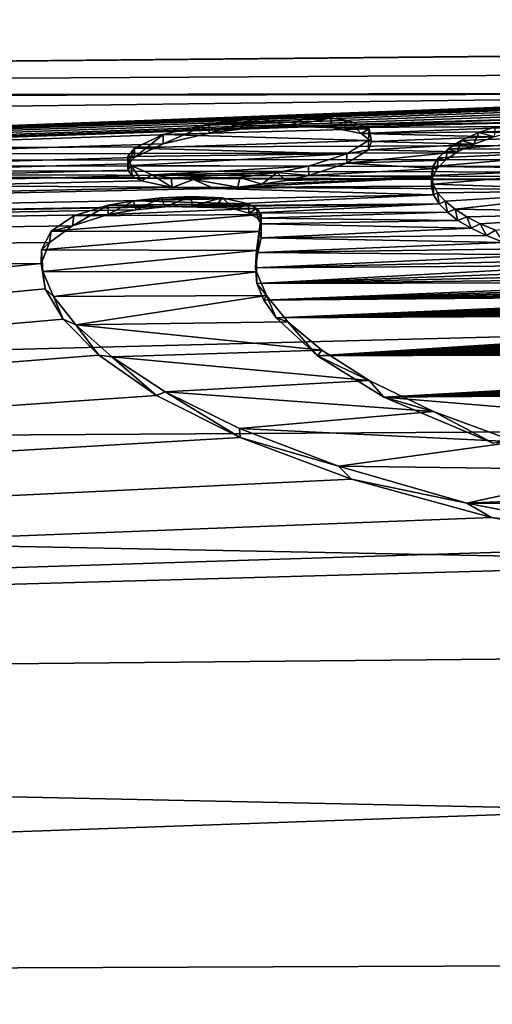
# Model space of a CAD drawing. Units: millimetres. Extents: x -148 to 148, y -35 to 35.
# Drawn here: x -123 to -121, y 19 to 24 of the extents above; entities that cross this region are included whole.
import ezdxf

# ---------------------------------------------------------------- set-up
doc = ezdxf.new("R2010")
doc.units = ezdxf.units.MM
doc.header["$LTSCALE"] = 65.185185
for name, color, linetype in [('103', 7, 'CONTINUOUS'), ('204', 7, 'CONTINUOUS'), ('205', 7, 'CONTINUOUS'), ('206', 7, 'CONTINUOUS'), ('207', 7, 'CONTINUOUS'), ('208', 7, 'CONTINUOUS'), ('59', 7, 'CONTINUOUS'), ('96', 7, 'CONTINUOUS'), ('98', 7, 'CONTINUOUS'), ('99', 7, 'CONTINUOUS')]:
    doc.layers.add(name, color=color, linetype=linetype)

msp = doc.modelspace()

# ---------------------------------------------------------------- linework, layer by layer
at = {"layer": '103', "color": 252, "linetype": 'Continuous', "true_color": 0x8c8c8c}
for points in [[(-120.8357, 23.3917, 4.5527), (-120.8419, 23.3405, 4.5539), (-120.9214, 23.3622, 4.6982), (-120.8357, 23.3917, 4.5527)], [(-120.9214, 23.3622, 4.6982), (-120.9481, 23.3016, 4.7441), (-121.0136, 23.32, 4.8995), (-120.9214, 23.3622, 4.6982)], [(-120.8419, 23.3405, 4.5539), (-120.9481, 23.3016, 4.7441), (-120.9214, 23.3622, 4.6982), (-120.8419, 23.3405, 4.5539)], [(-121.0136, 23.32, 4.8995), (-121.0321, 23.2608, 4.9367), (-121.0833, 23.2754, 5.1041), (-121.0136, 23.32, 4.8995)], [(-120.9481, 23.3016, 4.7441), (-121.0321, 23.2608, 4.9367), (-121.0136, 23.32, 4.8995), (-120.9481, 23.3016, 4.7441)], [(-121.1329, 23.2302, 5.3041), (-121.139, 23.1737, 5.3265), (-121.1616, 23.1848, 5.4981), (-121.1329, 23.2302, 5.3041)], [(-121.0952, 23.2178, 5.1326), (-121.139, 23.1737, 5.3265), (-121.1329, 23.2302, 5.3041), (-121.0952, 23.2178, 5.1326)], [(-121.0833, 23.2754, 5.1041), (-121.0952, 23.2178, 5.1326), (-121.1329, 23.2302, 5.3041), (-121.0833, 23.2754, 5.1041)], [(-121.0321, 23.2608, 4.9367), (-121.0952, 23.2178, 5.1326), (-121.0833, 23.2754, 5.1041), (-121.0321, 23.2608, 4.9367)], [(-121.1616, 23.1848, 5.4981), (-121.1629, 23.1283, 5.5195), (-121.1689, 23.1386, 5.6889), (-121.1616, 23.1848, 5.4981)], [(-121.139, 23.1737, 5.3265), (-121.1629, 23.1283, 5.5195), (-121.1616, 23.1848, 5.4981), (-121.139, 23.1737, 5.3265)], [(-121.1629, 23.1283, 5.5195), (-121.1682, 23.0821, 5.7094), (-121.1689, 23.1386, 5.6889), (-121.1629, 23.1283, 5.5195)], [(-121.1689, 23.1386, 5.6889), (-121.1682, 23.0821, 5.7094), (-121.1596, 23.0928, 5.8725), (-121.1689, 23.1386, 5.6889)], [(-121.1682, 23.0821, 5.7094), (-121.1572, 23.0364, 5.8917), (-121.1596, 23.0928, 5.8725), (-121.1682, 23.0821, 5.7094)], [(-121.1596, 23.0928, 5.8725), (-121.1572, 23.0364, 5.8917), (-121.137, 23.0483, 6.0456), (-121.1596, 23.0928, 5.8725)], [(-121.1572, 23.0364, 5.8917), (-121.1287, 22.9908, 6.0681), (-121.137, 23.0483, 6.0456), (-121.1572, 23.0364, 5.8917)], [(-121.137, 23.0483, 6.0456), (-121.1287, 22.9908, 6.0681), (-121.0977, 23.0047, 6.2107), (-121.137, 23.0483, 6.0456)], [(-121.1287, 22.9908, 6.0681), (-121.0855, 22.9462, 6.2359), (-121.0977, 23.0047, 6.2107), (-121.1287, 22.9908, 6.0681)], [(-121.0977, 23.0047, 6.2107), (-121.0855, 22.9462, 6.2359), (-121.0452, 22.9627, 6.3662), (-121.0977, 23.0047, 6.2107)], [(-121.0855, 22.9462, 6.2359), (-121.0302, 22.9036, 6.3926), (-121.0452, 22.9627, 6.3662), (-121.0855, 22.9462, 6.2359)], [(-121.0452, 22.9627, 6.3662), (-121.0302, 22.9036, 6.3926), (-120.9843, 22.9231, 6.5093), (-121.0452, 22.9627, 6.3662)], [(-121.0302, 22.9036, 6.3926), (-120.9616, 22.8627, 6.5393), (-120.9843, 22.9231, 6.5093), (-121.0302, 22.9036, 6.3926)], [(-120.9843, 22.9231, 6.5093), (-120.9616, 22.8627, 6.5393), (-120.9145, 22.8865, 6.6388), (-120.9843, 22.9231, 6.5093)], [(-120.9616, 22.8627, 6.5393), (-120.8819, 22.8241, 6.6754), (-120.9145, 22.8865, 6.6388), (-120.9616, 22.8627, 6.5393)], [(-120.9145, 22.8865, 6.6388), (-120.8819, 22.8241, 6.6754), (-120.835, 22.8528, 6.7564), (-120.9145, 22.8865, 6.6388)], [(-120.8819, 22.8241, 6.6754), (-120.7911, 22.788, 6.8003), (-120.835, 22.8528, 6.7564), (-120.8819, 22.8241, 6.6754)]]:
    msp.add_3dface(points, dxfattribs=at)
at = {"layer": '204', "color": 252, "linetype": 'Continuous', "true_color": 0x8c8c8c}
for points in [[(-122.0662, 23.4389, 4.2434), (-122.329, 23.3589, 4.3886), (-122.3294, 23.4081, 4.3978), (-122.0662, 23.4389, 4.2434)], [(-122.1414, 23.3835, 4.2651), (-122.329, 23.3589, 4.3886), (-122.0662, 23.4389, 4.2434), (-122.1414, 23.3835, 4.2651)], [(-121.9168, 23.3962, 4.206), (-122.1414, 23.3835, 4.2651), (-122.0662, 23.4389, 4.2434), (-121.9168, 23.3962, 4.206)], [(-121.8097, 23.4447, 4.2237), (-121.9168, 23.3962, 4.206), (-122.0662, 23.4389, 4.2434), (-121.8097, 23.4447, 4.2237)], [(-121.6953, 23.438, 4.2665), (-121.9168, 23.3962, 4.206), (-121.8097, 23.4447, 4.2237), (-121.6953, 23.438, 4.2665)], [(-121.6892, 23.3881, 4.2617), (-121.9168, 23.3962, 4.206), (-121.6953, 23.438, 4.2665), (-121.6892, 23.3881, 4.2617)], [(-121.6019, 23.4245, 4.3445), (-121.6892, 23.3881, 4.2617), (-121.6953, 23.438, 4.2665), (-121.6019, 23.4245, 4.3445)], [(-121.5354, 23.3572, 4.4349), (-121.6892, 23.3881, 4.2617), (-121.6019, 23.4245, 4.3445), (-121.5354, 23.3572, 4.4349)], [(-121.4933, 23.3818, 4.5735), (-121.5354, 23.3572, 4.4349), (-121.6019, 23.4245, 4.3445), (-121.4933, 23.3818, 4.5735)], [(-121.4815, 23.3154, 4.6524), (-121.5354, 23.3572, 4.4349), (-121.4933, 23.3818, 4.5735), (-121.4815, 23.3154, 4.6524)], [(-121.4975, 23.3207, 4.8756), (-121.4815, 23.3154, 4.6524), (-121.4933, 23.3818, 4.5735), (-121.4975, 23.3207, 4.8756)], [(-121.4971, 23.2717, 4.8654), (-121.4815, 23.3154, 4.6524), (-121.4975, 23.3207, 4.8756), (-121.4971, 23.2717, 4.8654)]]:
    msp.add_3dface(points, dxfattribs=at)
at = {"layer": '205', "color": 252, "linetype": 'Continuous', "true_color": 0x8c8c8c}
for points in [[(-121.4971, 23.2717, 4.8654), (-121.4975, 23.3207, 4.8756), (-121.6105, 23.2512, 5.1923), (-121.4971, 23.2717, 4.8654)], [(-121.8102, 23.1873, 5.4631), (-121.61, 23.2024, 5.1813), (-121.6105, 23.2512, 5.1923), (-121.8102, 23.1873, 5.4631)], [(-121.61, 23.2024, 5.1813), (-121.4971, 23.2717, 4.8654), (-121.6105, 23.2512, 5.1923), (-121.61, 23.2024, 5.1813)], [(-121.8097, 23.1386, 5.4517), (-121.61, 23.2024, 5.1813), (-121.8102, 23.1873, 5.4631), (-121.8097, 23.1386, 5.4517)]]:
    msp.add_3dface(points, dxfattribs=at)
at = {"layer": '206', "color": 252, "linetype": 'Continuous', "true_color": 0x8c8c8c}
for points in [[(-122.7194, 23.2814, 5.0091), (-122.7495, 23.1987, 5.1521), (-122.7542, 23.2367, 5.2111), (-122.7194, 23.2814, 5.0091)], [(-122.719, 23.2326, 4.9986), (-122.7495, 23.1987, 5.1521), (-122.7194, 23.2814, 5.0091), (-122.719, 23.2326, 4.9986)], [(-122.7495, 23.1987, 5.1521), (-122.7535, 23.1662, 5.2962), (-122.7542, 23.2367, 5.2111), (-122.7495, 23.1987, 5.1521)], [(-122.7542, 23.2367, 5.2111), (-122.7535, 23.1662, 5.2962), (-122.7372, 23.1897, 5.4173), (-122.7542, 23.2367, 5.2111)], [(-122.7535, 23.1662, 5.2962), (-122.7312, 23.1362, 5.4266), (-122.7372, 23.1897, 5.4173), (-122.7535, 23.1662, 5.2962)], [(-122.7312, 23.1362, 5.4266), (-122.6832, 23.1103, 5.5379), (-122.7372, 23.1897, 5.4173), (-122.7312, 23.1362, 5.4266)], [(-122.7372, 23.1897, 5.4173), (-122.6832, 23.1103, 5.5379), (-122.6266, 23.1417, 5.6229), (-122.7372, 23.1897, 5.4173)], [(-121.8097, 23.1386, 5.4517), (-121.8102, 23.1873, 5.4631), (-121.9749, 23.153, 5.6003), (-121.8097, 23.1386, 5.4517)], [(-122.6832, 23.1103, 5.5379), (-122.5219, 23.0762, 5.6842), (-122.6266, 23.1417, 5.6229), (-122.6832, 23.1103, 5.5379)], [(-122.6266, 23.1417, 5.6229), (-122.5219, 23.0762, 5.6842), (-122.5282, 23.1254, 5.6933), (-122.6266, 23.1417, 5.6229)], [(-122.5282, 23.1254, 5.6933), (-122.5219, 23.0762, 5.6842), (-122.4107, 23.118, 5.7274), (-122.5282, 23.1254, 5.6933)], [(-122.4107, 23.118, 5.7274), (-122.1806, 23.0777, 5.6906), (-122.1694, 23.1273, 5.6986), (-122.4107, 23.118, 5.7274)], [(-122.1806, 23.0777, 5.6906), (-122.0549, 23.092, 5.6369), (-122.1694, 23.1273, 5.6986), (-122.1806, 23.0777, 5.6906)], [(-122.1694, 23.1273, 5.6986), (-122.0549, 23.092, 5.6369), (-121.9749, 23.153, 5.6003), (-122.1694, 23.1273, 5.6986)], [(-122.0549, 23.092, 5.6369), (-121.9301, 23.1125, 5.5568), (-121.9749, 23.153, 5.6003), (-122.0549, 23.092, 5.6369)], [(-121.9301, 23.1125, 5.5568), (-121.8097, 23.1386, 5.4517), (-121.9749, 23.153, 5.6003), (-121.9301, 23.1125, 5.5568)], [(-122.5219, 23.0762, 5.6842), (-122.3029, 23.0701, 5.7167), (-122.4107, 23.118, 5.7274), (-122.5219, 23.0762, 5.6842)], [(-122.3029, 23.0701, 5.7167), (-122.1806, 23.0777, 5.6906), (-122.4107, 23.118, 5.7274), (-122.3029, 23.0701, 5.7167)]]:
    msp.add_3dface(points, dxfattribs=at)
at = {"layer": '207', "color": 252, "linetype": 'Continuous', "true_color": 0x8c8c8c}
for points in [[(-122.3294, 23.4081, 4.3978), (-122.5698, 23.303, 4.6657), (-122.5701, 23.3521, 4.6754), (-122.3294, 23.4081, 4.3978)], [(-122.329, 23.3589, 4.3886), (-122.5698, 23.303, 4.6657), (-122.3294, 23.4081, 4.3978), (-122.329, 23.3589, 4.3886)], [(-122.719, 23.2326, 4.9986), (-122.7194, 23.2814, 5.0091), (-122.5701, 23.3521, 4.6754), (-122.719, 23.2326, 4.9986)], [(-122.5698, 23.303, 4.6657), (-122.719, 23.2326, 4.9986), (-122.5701, 23.3521, 4.6754), (-122.5698, 23.303, 4.6657)]]:
    msp.add_3dface(points, dxfattribs=at)
at = {"layer": '208', "color": 252, "linetype": 'Continuous', "true_color": 0x8c8c8c}
for points in [[(-121.6953, 23.438, 4.2665), (-122.0662, 23.4389, 4.2434), (-122.3294, 23.4081, 4.3978), (-121.6953, 23.438, 4.2665)], [(-121.6019, 23.4245, 4.3445), (-121.6953, 23.438, 4.2665), (-122.3294, 23.4081, 4.3978), (-121.6019, 23.4245, 4.3445)], [(-121.6953, 23.438, 4.2665), (-121.8097, 23.4447, 4.2237), (-122.0662, 23.4389, 4.2434), (-121.6953, 23.438, 4.2665)], [(-119.8655, 23.3648, 4.7319), (-119.5742, 23.4324, 4.3985), (-120.9214, 23.3622, 4.6982), (-119.8655, 23.3648, 4.7319)], [(-119.5742, 23.4324, 4.3985), (-120.8357, 23.3917, 4.5527), (-120.9214, 23.3622, 4.6982), (-119.5742, 23.4324, 4.3985)], [(-121.4933, 23.3818, 4.5735), (-122.3294, 23.4081, 4.3978), (-122.5701, 23.3521, 4.6754), (-121.4933, 23.3818, 4.5735)], [(-121.4975, 23.3207, 4.8756), (-121.4933, 23.3818, 4.5735), (-122.5701, 23.3521, 4.6754), (-121.4975, 23.3207, 4.8756)], [(-121.4933, 23.3818, 4.5735), (-121.6019, 23.4245, 4.3445), (-122.3294, 23.4081, 4.3978), (-121.4933, 23.3818, 4.5735)], [(-122.7194, 23.2814, 5.0091), (-121.4975, 23.3207, 4.8756), (-122.5701, 23.3521, 4.6754), (-122.7194, 23.2814, 5.0091)], [(-120.0816, 23.2787, 5.1299), (-119.8655, 23.3648, 4.7319), (-121.0833, 23.2754, 5.1041), (-120.0816, 23.2787, 5.1299)], [(-119.8655, 23.3648, 4.7319), (-121.0136, 23.32, 4.8995), (-121.0833, 23.2754, 5.1041), (-119.8655, 23.3648, 4.7319)], [(-119.8655, 23.3648, 4.7319), (-120.9214, 23.3622, 4.6982), (-121.0136, 23.32, 4.8995), (-119.8655, 23.3648, 4.7319)], [(-121.6105, 23.2512, 5.1923), (-122.7194, 23.2814, 5.0091), (-122.7542, 23.2367, 5.2111), (-121.6105, 23.2512, 5.1923)], [(-121.6105, 23.2512, 5.1923), (-121.4975, 23.3207, 4.8756), (-122.7194, 23.2814, 5.0091), (-121.6105, 23.2512, 5.1923)], [(-120.1957, 23.1749, 5.5757), (-120.0816, 23.2787, 5.1299), (-121.1616, 23.1848, 5.4981), (-120.1957, 23.1749, 5.5757)], [(-120.0816, 23.2787, 5.1299), (-121.1329, 23.2302, 5.3041), (-121.1616, 23.1848, 5.4981), (-120.0816, 23.2787, 5.1299)], [(-120.0816, 23.2787, 5.1299), (-121.0833, 23.2754, 5.1041), (-121.1329, 23.2302, 5.3041), (-120.0816, 23.2787, 5.1299)], [(-121.6105, 23.2512, 5.1923), (-122.7542, 23.2367, 5.2111), (-122.7372, 23.1897, 5.4173), (-121.6105, 23.2512, 5.1923)], [(-121.8102, 23.1873, 5.4631), (-121.6105, 23.2512, 5.1923), (-122.7372, 23.1897, 5.4173), (-121.8102, 23.1873, 5.4631)], [(-121.8102, 23.1873, 5.4631), (-122.7372, 23.1897, 5.4173), (-122.6266, 23.1417, 5.6229), (-121.8102, 23.1873, 5.4631)], [(-121.8102, 23.1873, 5.4631), (-122.6266, 23.1417, 5.6229), (-121.9749, 23.153, 5.6003), (-121.8102, 23.1873, 5.4631)], [(-120.1957, 23.1749, 5.5757), (-121.1616, 23.1848, 5.4981), (-121.1689, 23.1386, 5.6889), (-120.1957, 23.1749, 5.5757)], [(-120.1957, 23.1749, 5.5757), (-121.1689, 23.1386, 5.6889), (-121.1596, 23.0928, 5.8725), (-120.1957, 23.1749, 5.5757)], [(-120.1773, 23.0598, 6.0349), (-120.1957, 23.1749, 5.5757), (-121.1596, 23.0928, 5.8725), (-120.1773, 23.0598, 6.0349)], [(-122.6266, 23.1417, 5.6229), (-122.5282, 23.1254, 5.6933), (-121.9749, 23.153, 5.6003), (-122.6266, 23.1417, 5.6229)], [(-122.5282, 23.1254, 5.6933), (-122.1694, 23.1273, 5.6986), (-121.9749, 23.153, 5.6003), (-122.5282, 23.1254, 5.6933)], [(-122.5282, 23.1254, 5.6933), (-122.4107, 23.118, 5.7274), (-122.1694, 23.1273, 5.6986), (-122.5282, 23.1254, 5.6933)], [(-120.1773, 23.0598, 6.0349), (-121.1596, 23.0928, 5.8725), (-121.137, 23.0483, 6.0456), (-120.1773, 23.0598, 6.0349)], [(-122.2614, 23.0212, 6.11), (-122.5788, 23.0214, 6.0984), (-122.7243, 23.0053, 6.1538), (-122.2614, 23.0212, 6.11)], [(-122.1244, 22.9908, 6.2279), (-122.2614, 23.0212, 6.11), (-122.7243, 23.0053, 6.1538), (-122.1244, 22.9908, 6.2279)], [(-122.2614, 23.0212, 6.11), (-122.4239, 23.0286, 6.0766), (-122.5788, 23.0214, 6.0984), (-122.2614, 23.0212, 6.11)], [(-120.1773, 23.0598, 6.0349), (-121.137, 23.0483, 6.0456), (-121.0977, 23.0047, 6.2107), (-120.1773, 23.0598, 6.0349)], [(-120.1773, 23.0598, 6.0349), (-121.0977, 23.0047, 6.2107), (-121.0452, 22.9627, 6.3662), (-120.1773, 23.0598, 6.0349)], [(-120.014, 22.9448, 6.4636), (-120.1773, 23.0598, 6.0349), (-121.0452, 22.9627, 6.3662), (-120.014, 22.9448, 6.4636)], [(-122.8574, 22.9831, 6.2317), (-123.0363, 22.9277, 6.4268), (-122.0801, 22.9657, 6.3213), (-122.8574, 22.9831, 6.2317)], [(-122.8574, 22.9831, 6.2317), (-122.1244, 22.9908, 6.2279), (-122.7243, 23.0053, 6.1538), (-122.8574, 22.9831, 6.2317)], [(-122.8574, 22.9831, 6.2317), (-122.0801, 22.9657, 6.3213), (-122.1244, 22.9908, 6.2279), (-122.8574, 22.9831, 6.2317)], [(-122.0679, 22.8458, 6.7422), (-122.0579, 22.9342, 6.4355), (-123.1542, 22.8472, 6.7037), (-122.0679, 22.8458, 6.7422)], [(-122.0579, 22.9342, 6.4355), (-123.0363, 22.9277, 6.4268), (-123.1542, 22.8472, 6.7037), (-122.0579, 22.9342, 6.4355)], [(-123.0363, 22.9277, 6.4268), (-122.0579, 22.9342, 6.4355), (-122.0801, 22.9657, 6.3213), (-123.0363, 22.9277, 6.4268)], [(-120.014, 22.9448, 6.4636), (-121.0452, 22.9627, 6.3662), (-120.9843, 22.9231, 6.5093), (-120.014, 22.9448, 6.4636)], [(-120.014, 22.9448, 6.4636), (-120.9843, 22.9231, 6.5093), (-120.9145, 22.8865, 6.6388), (-120.014, 22.9448, 6.4636)], [(-120.014, 22.9448, 6.4636), (-120.9145, 22.8865, 6.6388), (-120.835, 22.8528, 6.7564), (-120.014, 22.9448, 6.4636)], [(-122.0679, 22.8458, 6.7422), (-123.1542, 22.8472, 6.7037), (-123.2044, 22.7504, 7.0239), (-122.0679, 22.8458, 6.7422)], [(-122.0818, 22.7467, 7.0688), (-122.0679, 22.8458, 6.7422), (-123.2044, 22.7504, 7.0239), (-122.0818, 22.7467, 7.0688)], [(-122.0818, 22.7467, 7.0688), (-123.2044, 22.7504, 7.0239), (-123.1988, 22.6366, 7.3824), (-122.0818, 22.7467, 7.0688)], [(-122.083, 22.6358, 7.4163), (-122.0818, 22.7467, 7.0688), (-123.1988, 22.6366, 7.3824), (-122.083, 22.6358, 7.4163)], [(-122.083, 22.6358, 7.4163), (-123.1988, 22.6366, 7.3824), (-123.1425, 22.5064, 7.7718), (-122.083, 22.6358, 7.4163)], [(-122.0303, 22.5112, 7.7878), (-122.083, 22.6358, 7.4163), (-123.1425, 22.5064, 7.7718), (-122.0303, 22.5112, 7.7878)], [(-122.0303, 22.5112, 7.7878), (-123.1425, 22.5064, 7.7718), (-123.0262, 22.3582, 8.1914), (-122.0303, 22.5112, 7.7878)], [(-121.9178, 22.3741, 8.1761), (-122.0303, 22.5112, 7.7878), (-123.0262, 22.3582, 8.1914), (-121.9178, 22.3741, 8.1761)], [(-121.7403, 22.2259, 8.5752), (-121.9178, 22.3741, 8.1761), (-123.0262, 22.3582, 8.1914), (-121.7403, 22.2259, 8.5752)], [(-121.7403, 22.2259, 8.5752), (-123.0262, 22.3582, 8.1914), (-122.8375, 22.1916, 8.6372), (-121.7403, 22.2259, 8.5752)], [(-121.4934, 22.0683, 8.9786), (-121.7403, 22.2259, 8.5752), (-122.8375, 22.1916, 8.6372), (-121.4934, 22.0683, 8.9786)], [(-121.4934, 22.0683, 8.9786), (-122.8375, 22.1916, 8.6372), (-122.5588, 22.0095, 9.0974), (-121.4934, 22.0683, 8.9786)], [(-121.1589, 21.9066, 9.3737), (-121.4934, 22.0683, 8.9786), (-122.5588, 22.0095, 9.0974), (-121.1589, 21.9066, 9.3737)], [(-121.1589, 21.9066, 9.3737), (-122.5588, 22.0095, 9.0974), (-122.1711, 21.8182, 9.5557), (-121.1589, 21.9066, 9.3737)], [(-120.7286, 21.7482, 9.7447), (-121.1589, 21.9066, 9.3737), (-122.1711, 21.8182, 9.5557), (-120.7286, 21.7482, 9.7447)], [(-120.7286, 21.7482, 9.7447), (-122.1711, 21.8182, 9.5557), (-121.6543, 21.6214, 10.0037), (-120.7286, 21.7482, 9.7447)], [(-120.195, 21.6022, 10.0754), (-120.7286, 21.7482, 9.7447), (-121.6543, 21.6214, 10.0037), (-120.195, 21.6022, 10.0754)], [(-120.195, 21.6022, 10.0754), (-121.6543, 21.6214, 10.0037), (-120.9835, 21.4286, 10.4237), (-120.195, 21.6022, 10.0754)], [(-119.5804, 21.4897, 10.3254), (-120.195, 21.6022, 10.0754), (-120.9835, 21.4286, 10.4237), (-119.5804, 21.4897, 10.3254)], [(-118.9365, 21.4173, 10.4875), (-119.5804, 21.4897, 10.3254), (-120.9835, 21.4286, 10.4237), (-118.9365, 21.4173, 10.4875)], [(-118.9365, 21.4173, 10.4875), (-120.9835, 21.4286, 10.4237), (-120.159, 21.2676, 10.7644), (-118.9365, 21.4173, 10.4875)]]:
    msp.add_3dface(points, dxfattribs=at)
at = {"layer": '59', "color": 7, "linetype": 'Continuous'}
for points in [[(-146.009, 23.5185, 1.4137), (-103.2, 23.9293, 0.5), (-100.7, 23.9511, -0.5), (-146.009, 23.5185, 1.4137)], [(-146.009, 23.5185, 1.4137), (-100.7, 23.9511, -0.5), (-103.2, 23.9293, -0.5), (-146.009, 23.5185, 1.4137)], [(-103.2, 23.9293, 0.5), (-146.009, 23.5185, 1.4137), (-103.2, 23.7595, 2.8895), (-103.2, 23.9293, 0.5)], [(-103.2, 23.7595, -2.8894), (-146.009, 23.5185, 1.4137), (-103.2, 23.9293, -0.5), (-103.2, 23.7595, -2.8894)], [(-146.009, 23.2095, -4.0543), (-146.009, 23.5185, 1.4137), (-103.2, 23.7595, -2.8894), (-146.009, 23.2095, -4.0543)], [(-103.2, 23.7595, 2.8895), (-146.009, 23.5185, 1.4137), (-118.6671, 23.5697, 3.2995), (-103.2, 23.7595, 2.8895)], [(-103.2, 23.3517, -5.25), (-146.009, 23.2095, -4.0543), (-103.2, 23.7595, -2.8894), (-103.2, 23.3517, -5.25)], [(-118.6671, 23.5697, 3.2995), (-146.009, 23.5185, 1.4137), (-118.7863, 23.5677, 3.3064), (-118.6671, 23.5697, 3.2995)], [(-118.7863, 23.5677, 3.3064), (-146.009, 23.5185, 1.4137), (-118.9047, 23.5648, 3.3195), (-118.7863, 23.5677, 3.3064)], [(-146.009, 23.5185, 1.4137), (-146.009, 22.5567, 6.8054), (-118.9047, 23.5648, 3.3195), (-146.009, 23.5185, 1.4137)], [(-118.9047, 23.5648, 3.3195), (-146.009, 22.5567, 6.8054), (-119.0232, 23.561, 3.3392), (-118.9047, 23.5648, 3.3195)], [(-119.0232, 23.561, 3.3392), (-146.009, 22.5567, 6.8054), (-119.1426, 23.5563, 3.365), (-119.0232, 23.561, 3.3392)], [(-119.1426, 23.5563, 3.365), (-146.009, 22.5567, 6.8054), (-119.2856, 23.5495, 3.4033), (-119.1426, 23.5563, 3.365)], [(-119.2856, 23.5495, 3.4033), (-146.009, 22.5567, 6.8054), (-119.4262, 23.5417, 3.4487), (-119.2856, 23.5495, 3.4033)], [(-119.4262, 23.5417, 3.4487), (-146.009, 22.5567, 6.8054), (-119.5622, 23.5329, 3.5001), (-119.4262, 23.5417, 3.4487)], [(-119.5622, 23.5329, 3.5001), (-146.009, 22.5567, 6.8054), (-119.6942, 23.523, 3.5581), (-119.5622, 23.5329, 3.5001)], [(-119.6942, 23.523, 3.5581), (-146.009, 22.5567, 6.8054), (-119.8232, 23.512, 3.6231), (-119.6942, 23.523, 3.5581)], [(-119.8232, 23.512, 3.6231), (-146.009, 22.5567, 6.8054), (-119.979, 23.4966, 3.7129), (-119.8232, 23.512, 3.6231)], [(-119.979, 23.4966, 3.7129), (-146.009, 22.5567, 6.8054), (-120.1275, 23.4796, 3.8106), (-119.979, 23.4966, 3.7129)], [(-120.1275, 23.4796, 3.8106), (-146.009, 22.5567, 6.8054), (-120.2691, 23.4609, 3.9165), (-120.1275, 23.4796, 3.8106)], [(-120.2691, 23.4609, 3.9165), (-146.009, 22.5567, 6.8054), (-120.4043, 23.4403, 4.0311), (-120.2691, 23.4609, 3.9165)], [(-120.4043, 23.4403, 4.0311), (-146.009, 22.5567, 6.8054), (-121.9168, 23.3962, 4.206), (-120.4043, 23.4403, 4.0311)], [(-120.5304, 23.418, 4.1526), (-120.4043, 23.4403, 4.0311), (-121.9168, 23.3962, 4.206), (-120.5304, 23.418, 4.1526)], [(-121.9168, 23.3962, 4.206), (-146.009, 22.5567, 6.8054), (-122.1414, 23.3835, 4.2651), (-121.9168, 23.3962, 4.206)], [(-146.009, 22.5567, 6.8054), (-122.329, 23.3589, 4.3886), (-122.1414, 23.3835, 4.2651), (-146.009, 22.5567, 6.8054)], [(-121.6892, 23.3881, 4.2617), (-120.5304, 23.418, 4.1526), (-121.9168, 23.3962, 4.206), (-121.6892, 23.3881, 4.2617)], [(-120.6448, 23.3941, 4.2795), (-120.5304, 23.418, 4.1526), (-121.6892, 23.3881, 4.2617), (-120.6448, 23.3941, 4.2795)], [(-121.5354, 23.3572, 4.4349), (-120.6448, 23.3941, 4.2795), (-121.6892, 23.3881, 4.2617), (-121.5354, 23.3572, 4.4349)], [(-120.7486, 23.3682, 4.4138), (-120.6448, 23.3941, 4.2795), (-121.5354, 23.3572, 4.4349), (-120.7486, 23.3682, 4.4138)], [(-122.329, 23.3589, 4.3886), (-146.009, 22.5567, 6.8054), (-122.5698, 23.303, 4.6657), (-122.329, 23.3589, 4.3886)], [(-103.1705, 23.2898, -5.519), (-146.009, 23.2095, -4.0543), (-103.2, 23.3517, -5.25), (-103.1705, 23.2898, -5.519)], [(-120.8419, 23.3405, 4.5539), (-120.7486, 23.3682, 4.4138), (-121.5354, 23.3572, 4.4349), (-120.8419, 23.3405, 4.5539)], [(-121.4815, 23.3154, 4.6524), (-120.8419, 23.3405, 4.5539), (-121.5354, 23.3572, 4.4349), (-121.4815, 23.3154, 4.6524)], [(-120.9481, 23.3016, 4.7441), (-120.8419, 23.3405, 4.5539), (-121.4815, 23.3154, 4.6524), (-120.9481, 23.3016, 4.7441)], [(-122.5698, 23.303, 4.6657), (-146.009, 22.5567, 6.8054), (-122.719, 23.2326, 4.9986), (-122.5698, 23.303, 4.6657)], [(-103.0837, 23.2281, -5.7764), (-146.009, 23.2095, -4.0543), (-103.1705, 23.2898, -5.519), (-103.0837, 23.2281, -5.7764)], [(-121.4971, 23.2717, 4.8654), (-120.9481, 23.3016, 4.7441), (-121.4815, 23.3154, 4.6524), (-121.4971, 23.2717, 4.8654)], [(-121.0321, 23.2608, 4.9367), (-120.9481, 23.3016, 4.7441), (-121.4971, 23.2717, 4.8654), (-121.0321, 23.2608, 4.9367)], [(-122.719, 23.2326, 4.9986), (-146.009, 22.5567, 6.8054), (-122.7495, 23.1987, 5.1521), (-122.719, 23.2326, 4.9986)], [(-102.943, 23.1702, -6.0091), (-146.009, 23.2095, -4.0543), (-103.0837, 23.2281, -5.7764), (-102.943, 23.1702, -6.0091)], [(-121.61, 23.2024, 5.1813), (-121.0321, 23.2608, 4.9367), (-121.4971, 23.2717, 4.8654), (-121.61, 23.2024, 5.1813)], [(-121.0952, 23.2178, 5.1326), (-121.0321, 23.2608, 4.9367), (-121.61, 23.2024, 5.1813), (-121.0952, 23.2178, 5.1326)], [(-146.009, 23.2095, -4.0543), (-96.2044, 22.9288, -7.0752), (-146.009, 21.6464, -9.3032), (-146.009, 23.2095, -4.0543)], [(-96.2044, 22.9288, -7.0752), (-146.009, 23.2095, -4.0543), (-101.9485, 23.0464, -6.4998), (-96.2044, 22.9288, -7.0752)], [(-101.9485, 23.0464, -6.4998), (-146.009, 23.2095, -4.0543), (-102.2438, 23.0536, -6.4647), (-101.9485, 23.0464, -6.4998)], [(-102.2438, 23.0536, -6.4647), (-146.009, 23.2095, -4.0543), (-102.5175, 23.0793, -6.3635), (-102.2438, 23.0536, -6.4647)], [(-102.5175, 23.0793, -6.3635), (-146.009, 23.2095, -4.0543), (-102.7529, 23.1195, -6.2079), (-102.5175, 23.0793, -6.3635)], [(-102.7529, 23.1195, -6.2079), (-146.009, 23.2095, -4.0543), (-102.943, 23.1702, -6.0091), (-102.7529, 23.1195, -6.2079)], [(-122.7495, 23.1987, 5.1521), (-146.009, 22.5567, 6.8054), (-122.7535, 23.1662, 5.2962), (-122.7495, 23.1987, 5.1521)], [(-121.8097, 23.1386, 5.4517), (-121.139, 23.1737, 5.3265), (-121.61, 23.2024, 5.1813), (-121.8097, 23.1386, 5.4517)], [(-121.139, 23.1737, 5.3265), (-121.0952, 23.2178, 5.1326), (-121.61, 23.2024, 5.1813), (-121.139, 23.1737, 5.3265)], [(-122.7535, 23.1662, 5.2962), (-146.009, 22.5567, 6.8054), (-122.7312, 23.1362, 5.4266), (-122.7535, 23.1662, 5.2962)], [(-122.7312, 23.1362, 5.4266), (-146.009, 22.5567, 6.8054), (-122.6832, 23.1103, 5.5379), (-122.7312, 23.1362, 5.4266)], [(-121.1682, 23.0821, 5.7094), (-121.1629, 23.1283, 5.5195), (-122.1806, 23.0777, 5.6906), (-121.1682, 23.0821, 5.7094)], [(-122.1806, 23.0777, 5.6906), (-121.1629, 23.1283, 5.5195), (-122.0549, 23.092, 5.6369), (-122.1806, 23.0777, 5.6906)], [(-122.0549, 23.092, 5.6369), (-121.1629, 23.1283, 5.5195), (-121.9301, 23.1125, 5.5568), (-122.0549, 23.092, 5.6369)], [(-121.9301, 23.1125, 5.5568), (-121.1629, 23.1283, 5.5195), (-121.8097, 23.1386, 5.4517), (-121.9301, 23.1125, 5.5568)], [(-121.1629, 23.1283, 5.5195), (-121.139, 23.1737, 5.3265), (-121.8097, 23.1386, 5.4517), (-121.1629, 23.1283, 5.5195)], [(-122.6832, 23.1103, 5.5379), (-146.009, 22.5567, 6.8054), (-122.5219, 23.0762, 5.6842), (-122.6832, 23.1103, 5.5379)], [(-122.5219, 23.0762, 5.6842), (-146.009, 22.5567, 6.8054), (-122.3029, 23.0701, 5.7167), (-122.5219, 23.0762, 5.6842)], [(-121.1572, 23.0364, 5.8917), (-121.1682, 23.0821, 5.7094), (-122.3029, 23.0701, 5.7167), (-121.1572, 23.0364, 5.8917)], [(-122.3029, 23.0701, 5.7167), (-121.1682, 23.0821, 5.7094), (-122.1806, 23.0777, 5.6906), (-122.3029, 23.0701, 5.7167)], [(-146.009, 22.5567, 6.8054), (-121.1572, 23.0364, 5.8917), (-122.3029, 23.0701, 5.7167), (-146.009, 22.5567, 6.8054)], [(-146.009, 22.5567, 6.8054), (-122.4183, 22.9801, 6.0643), (-121.1572, 23.0364, 5.8917), (-146.009, 22.5567, 6.8054)], [(-121.1572, 23.0364, 5.8917), (-122.4183, 22.9801, 6.0643), (-121.1287, 22.9908, 6.0681), (-121.1572, 23.0364, 5.8917)], [(-122.4183, 22.9801, 6.0643), (-146.009, 22.5567, 6.8054), (-122.5601, 22.9744, 6.081), (-122.4183, 22.9801, 6.0643)], [(-122.5601, 22.9744, 6.081), (-146.009, 22.5567, 6.8054), (-122.7098, 22.959, 6.1341), (-122.5601, 22.9744, 6.081)], [(-122.4183, 22.9801, 6.0643), (-122.2948, 22.976, 6.084), (-121.1287, 22.9908, 6.0681), (-122.4183, 22.9801, 6.0643)], [(-122.2948, 22.976, 6.084), (-122.1956, 22.9629, 6.1366), (-121.1287, 22.9908, 6.0681), (-122.2948, 22.976, 6.084)], [(-122.1956, 22.9629, 6.1366), (-122.1228, 22.9422, 6.216), (-121.1287, 22.9908, 6.0681), (-122.1956, 22.9629, 6.1366)], [(-121.1287, 22.9908, 6.0681), (-122.1228, 22.9422, 6.216), (-121.0855, 22.9462, 6.2359), (-121.1287, 22.9908, 6.0681)], [(-122.7098, 22.959, 6.1341), (-146.009, 22.5567, 6.8054), (-122.857, 22.9349, 6.2186), (-122.7098, 22.959, 6.1341)], [(-122.857, 22.9349, 6.2186), (-146.009, 22.5567, 6.8054), (-123.0437, 22.8759, 6.4261), (-122.857, 22.9349, 6.2186)], [(-96.2044, 22.9288, -7.0752), (-96.2044, 21.9488, -9.6973), (-146.009, 21.6464, -9.3032), (-96.2044, 22.9288, -7.0752)], [(-122.1228, 22.9422, 6.216), (-122.0774, 22.9159, 6.3138), (-121.0855, 22.9462, 6.2359), (-122.1228, 22.9422, 6.216)], [(-121.0855, 22.9462, 6.2359), (-122.0774, 22.9159, 6.3138), (-121.0302, 22.9036, 6.3926), (-121.0855, 22.9462, 6.2359)], [(-123.0437, 22.8759, 6.4261), (-146.009, 22.5567, 6.8054), (-123.1629, 22.7885, 6.7258), (-123.0437, 22.8759, 6.4261)], [(-122.0774, 22.9159, 6.3138), (-122.0575, 22.886, 6.422), (-121.0302, 22.9036, 6.3926), (-122.0774, 22.9159, 6.3138)], [(-122.0575, 22.886, 6.422), (-122.0585, 22.8125, 6.6784), (-120.9616, 22.8627, 6.5393), (-122.0575, 22.886, 6.422)], [(-121.0302, 22.9036, 6.3926), (-122.0575, 22.886, 6.422), (-120.9616, 22.8627, 6.5393), (-121.0302, 22.9036, 6.3926)], [(-120.9616, 22.8627, 6.5393), (-122.0585, 22.8125, 6.6784), (-120.8819, 22.8241, 6.6754), (-120.9616, 22.8627, 6.5393)], [(-120.8819, 22.8241, 6.6754), (-122.0585, 22.8125, 6.6784), (-120.7911, 22.788, 6.8003), (-120.8819, 22.8241, 6.6754)], [(-123.1629, 22.7885, 6.7258), (-146.009, 22.5567, 6.8054), (-123.207, 22.6791, 7.0847), (-123.1629, 22.7885, 6.7258)], [(-122.0585, 22.8125, 6.6784), (-122.0758, 22.736, 6.9339), (-120.7911, 22.788, 6.8003), (-122.0585, 22.8125, 6.6784)], [(-120.7911, 22.788, 6.8003), (-122.0758, 22.736, 6.9339), (-120.6896, 22.7545, 6.9146), (-120.7911, 22.788, 6.8003)], [(-122.0758, 22.736, 6.9339), (-122.0878, 22.6569, 7.1879), (-120.5808, 22.7233, 7.0198), (-122.0758, 22.736, 6.9339)], [(-120.5808, 22.7233, 7.0198), (-122.0878, 22.6569, 7.1879), (-120.4647, 22.6947, 7.1152), (-120.5808, 22.7233, 7.0198)], [(-120.6896, 22.7545, 6.9146), (-122.0758, 22.736, 6.9339), (-120.5808, 22.7233, 7.0198), (-120.6896, 22.7545, 6.9146)], [(-146.009, 22.5567, 6.8054), (-146.009, 20.3761, 11.8293), (-123.207, 22.6791, 7.0847), (-146.009, 22.5567, 6.8054)], [(-123.207, 22.6791, 7.0847), (-146.009, 20.3761, 11.8293), (-123.1854, 22.5467, 7.4962), (-123.207, 22.6791, 7.0847)], [(-120.4647, 22.6947, 7.1152), (-122.0878, 22.6569, 7.1879), (-120.3416, 22.6683, 7.2022), (-120.4647, 22.6947, 7.1152)], [(-122.0878, 22.6569, 7.1879), (-122.08, 22.5746, 7.4425), (-120.3416, 22.6683, 7.2022), (-122.0878, 22.6569, 7.1879)], [(-120.3416, 22.6683, 7.2022), (-122.08, 22.5746, 7.4425), (-120.2131, 22.6435, 7.2833), (-120.3416, 22.6683, 7.2022)], [(-120.2131, 22.6435, 7.2833), (-122.08, 22.5746, 7.4425), (-120.0785, 22.6207, 7.3578), (-120.2131, 22.6435, 7.2833)], [(-120.0785, 22.6207, 7.3578), (-122.08, 22.5746, 7.4425), (-119.9394, 22.5993, 7.4272), (-120.0785, 22.6207, 7.3578)], [(-119.9394, 22.5993, 7.4272), (-122.08, 22.5746, 7.4425), (-119.7974, 22.5788, 7.4931), (-119.9394, 22.5993, 7.4272)], [(-122.08, 22.5746, 7.4425), (-122.0445, 22.4881, 7.7008), (-119.7974, 22.5788, 7.4931), (-122.08, 22.5746, 7.4425)], [(-119.7974, 22.5788, 7.4931), (-122.0445, 22.4881, 7.7008), (-119.688, 22.5643, 7.5397), (-119.7974, 22.5788, 7.4931)], [(-119.688, 22.5643, 7.5397), (-122.0445, 22.4881, 7.7008), (-119.5782, 22.5504, 7.5843), (-119.688, 22.5643, 7.5397)], [(-123.1854, 22.5467, 7.4962), (-146.009, 20.3761, 11.8293), (-123.0921, 22.3875, 7.9612), (-123.1854, 22.5467, 7.4962)], [(-119.5782, 22.5504, 7.5843), (-122.0445, 22.4881, 7.7008), (-119.4698, 22.5368, 7.6275), (-119.5782, 22.5504, 7.5843)], [(-119.4698, 22.5368, 7.6275), (-122.0445, 22.4881, 7.7008), (-119.3618, 22.5237, 7.6691), (-119.4698, 22.5368, 7.6275)], [(-119.3618, 22.5237, 7.6691), (-122.0445, 22.4881, 7.7008), (-119.2545, 22.5111, 7.7089), (-119.3618, 22.5237, 7.6691)], [(-122.0445, 22.4881, 7.7008), (-121.9802, 22.3959, 7.9667), (-119.2545, 22.5111, 7.7089), (-122.0445, 22.4881, 7.7008)], [(-119.2545, 22.5111, 7.7089), (-121.9802, 22.3959, 7.9667), (-119.1496, 22.499, 7.747), (-119.2545, 22.5111, 7.7089)], [(-119.1496, 22.499, 7.747), (-121.9802, 22.3959, 7.9667), (-119.0486, 22.4874, 7.7831), (-119.1496, 22.499, 7.747)], [(-119.0486, 22.4874, 7.7831), (-121.9802, 22.3959, 7.9667), (-118.9506, 22.4765, 7.8172), (-119.0486, 22.4874, 7.7831)], [(-118.9506, 22.4765, 7.8172), (-121.9802, 22.3959, 7.9667), (-118.8556, 22.4661, 7.8495), (-118.9506, 22.4765, 7.8172)], [(-118.8556, 22.4661, 7.8495), (-121.9802, 22.3959, 7.9667), (-118.7636, 22.4561, 7.8806), (-118.8556, 22.4661, 7.8495)], [(-118.7636, 22.4561, 7.8806), (-121.9802, 22.3959, 7.9667), (-118.6747, 22.4464, 7.9103), (-118.7636, 22.4561, 7.8806)], [(-118.6747, 22.4464, 7.9103), (-121.9802, 22.3959, 7.9667), (-118.589, 22.4373, 7.9386), (-118.6747, 22.4464, 7.9103)], [(-118.589, 22.4373, 7.9386), (-121.9802, 22.3959, 7.9667), (-118.4789, 22.4255, 7.9748), (-118.589, 22.4373, 7.9386)], [(-118.4789, 22.4255, 7.9748), (-121.9802, 22.3959, 7.9667), (-118.3728, 22.4139, 8.01), (-118.4789, 22.4255, 7.9748)], [(-121.9802, 22.3959, 7.9667), (-121.7636, 22.1963, 8.5123), (-118.3728, 22.4139, 8.01), (-121.9802, 22.3959, 7.9667)], [(-118.3728, 22.4139, 8.01), (-121.7636, 22.1963, 8.5123), (-118.2711, 22.4027, 8.0438), (-118.3728, 22.4139, 8.01)], [(-123.0921, 22.3875, 7.9612), (-146.009, 20.3761, 11.8293), (-122.9057, 22.1997, 8.4754), (-123.0921, 22.3875, 7.9612)], [(-118.2711, 22.4027, 8.0438), (-121.7636, 22.1963, 8.5123), (-118.1729, 22.3917, 8.077), (-118.2711, 22.4027, 8.0438)], [(-118.1729, 22.3917, 8.077), (-121.7636, 22.1963, 8.5123), (-118.0775, 22.3807, 8.1098), (-118.1729, 22.3917, 8.077)], [(-118.0775, 22.3807, 8.1098), (-121.7636, 22.1963, 8.5123), (-117.9852, 22.3698, 8.1421), (-118.0775, 22.3807, 8.1098)], [(-117.9852, 22.3698, 8.1421), (-121.7636, 22.1963, 8.5123), (-117.8959, 22.3584, 8.1757), (-117.9852, 22.3698, 8.1421)], [(-117.8959, 22.3584, 8.1757), (-121.7636, 22.1963, 8.5123), (-117.8088, 22.3466, 8.2102), (-117.8959, 22.3584, 8.1757)], [(-117.8088, 22.3466, 8.2102), (-121.7636, 22.1963, 8.5123), (-117.7251, 22.3341, 8.2462), (-117.8088, 22.3466, 8.2102)], [(-117.7251, 22.3341, 8.2462), (-121.7636, 22.1963, 8.5123), (-117.6472, 22.3203, 8.2854), (-117.7251, 22.3341, 8.2462)], [(-117.6472, 22.3203, 8.2854), (-121.7636, 22.1963, 8.5123), (-117.5746, 22.3052, 8.3277), (-117.6472, 22.3203, 8.2854)], [(-117.5746, 22.3052, 8.3277), (-121.7636, 22.1963, 8.5123), (-117.5078, 22.289, 8.3727), (-117.5746, 22.3052, 8.3277)], [(-117.5078, 22.289, 8.3727), (-121.7636, 22.1963, 8.5123), (-117.4476, 22.2716, 8.4204), (-117.5078, 22.289, 8.3727)], [(-117.4476, 22.2716, 8.4204), (-121.7636, 22.1963, 8.5123), (-117.3937, 22.2528, 8.4711), (-117.4476, 22.2716, 8.4204)], [(-117.3937, 22.2528, 8.4711), (-121.7636, 22.1963, 8.5123), (-117.3466, 22.2331, 8.5239), (-117.3937, 22.2528, 8.4711)], [(-122.9057, 22.1997, 8.4754), (-146.009, 20.3761, 11.8293), (-122.6039, 21.9895, 9.0138), (-122.9057, 22.1997, 8.4754)], [(-117.3466, 22.2331, 8.5239), (-121.7636, 22.1963, 8.5123), (-117.3064, 22.2126, 8.5782), (-117.3466, 22.2331, 8.5239)], [(-121.7636, 22.1963, 8.5123), (-121.4167, 21.9817, 9.0598), (-117.3064, 22.2126, 8.5782), (-121.7636, 22.1963, 8.5123)], [(-117.3064, 22.2126, 8.5782), (-121.4167, 21.9817, 9.0598), (-117.273, 22.1911, 8.6345), (-117.3064, 22.2126, 8.5782)], [(-117.273, 22.1911, 8.6345), (-121.4167, 21.9817, 9.0598), (-117.2481, 22.1685, 8.693), (-117.273, 22.1911, 8.6345)], [(-117.2481, 22.1685, 8.693), (-121.4167, 21.9817, 9.0598), (-117.2318, 22.1446, 8.7541), (-117.2481, 22.1685, 8.693)], [(-117.2318, 22.1446, 8.7541), (-121.4167, 21.9817, 9.0598), (-117.2243, 22.1195, 8.8173), (-117.2318, 22.1446, 8.7541)], [(-117.2243, 22.1195, 8.8173), (-121.4167, 21.9817, 9.0598), (-117.2267, 22.0938, 8.8815), (-117.2243, 22.1195, 8.8173)], [(-117.2267, 22.0938, 8.8815), (-121.4167, 21.9817, 9.0598), (-117.2391, 22.0672, 8.9472), (-117.2267, 22.0938, 8.8815)], [(-117.2391, 22.0672, 8.9472), (-121.4167, 21.9817, 9.0598), (-117.261, 22.04, 9.0134), (-117.2391, 22.0672, 8.9472)], [(-117.261, 22.04, 9.0134), (-121.4167, 21.9817, 9.0598), (-117.2922, 22.0129, 9.0788), (-117.261, 22.04, 9.0134)], [(-117.2922, 22.0129, 9.0788), (-121.4167, 21.9817, 9.0598), (-120.2659, 21.8855, 9.3156), (-117.2922, 22.0129, 9.0788)], [(-122.6039, 21.9895, 9.0138), (-146.009, 20.3761, 11.8293), (-122.1675, 21.7712, 9.5384), (-122.6039, 21.9895, 9.0138)], [(-96.2044, 21.9488, -9.6973), (-96.2044, 20.6694, -12.1888), (-146.009, 21.6464, -9.3032), (-96.2044, 21.9488, -9.6973)], [(-121.4167, 21.9817, 9.0598), (-120.8473, 21.7413, 9.6349), (-120.2659, 21.8855, 9.3156), (-121.4167, 21.9817, 9.0598)], [(-122.1675, 21.7712, 9.5384), (-146.009, 20.3761, 11.8293), (-121.5863, 21.5541, 10.0315), (-122.1675, 21.7712, 9.5384)], [(-146.009, 21.6464, -9.3032), (-96.2044, 20.6694, -12.1888), (-146.009, 18.9137, -14.0495), (-146.009, 21.6464, -9.3032)], [(-121.5863, 21.5541, 10.0315), (-146.009, 20.3761, 11.8293), (-120.8545, 21.3537, 10.4657), (-121.5863, 21.5541, 10.0315)], [(-120.8545, 21.3537, 10.4657), (-146.009, 20.3761, 11.8293), (-119.9786, 21.1983, 10.7939), (-120.8545, 21.3537, 10.4657)], [(-119.9786, 21.1983, 10.7939), (-146.009, 20.3761, 11.8293), (-119.0239, 21.1256, 10.9535), (-119.9786, 21.1983, 10.7939)], [(-146.009, 20.3761, 11.8293), (-96.2044, 20.8464, 11.8834), (-119.0239, 21.1256, 10.9535), (-146.009, 20.3761, 11.8293)], [(-96.2044, 19.3199, 14.2313), (-96.2044, 20.8464, 11.8834), (-146.009, 20.3761, 11.8293), (-96.2044, 19.3199, 14.2313)], [(-96.2044, 20.6694, -12.1888), (-96.2044, 19.1084, -14.514), (-146.009, 18.9137, -14.0495), (-96.2044, 20.6694, -12.1888)], [(-146.009, 17.0946, 16.214), (-96.2044, 19.3199, 14.2313), (-146.009, 20.3761, 11.8293), (-146.009, 17.0946, 16.214)], [(-96.2044, 17.5301, 16.3854), (-96.2044, 19.3199, 14.2313), (-146.009, 17.0946, 16.214), (-96.2044, 17.5301, 16.3854)], [(-96.2044, 19.1084, -14.514), (-96.2044, 17.2868, -16.642), (-146.009, 18.9137, -14.0495), (-96.2044, 19.1084, -14.514)], [(-146.009, 18.9137, -14.0495), (-96.2044, 17.2868, -16.642), (-146.009, 15.1591, -18.0367), (-146.009, 18.9137, -14.0495)]]:
    msp.add_3dface(points, dxfattribs=at)
at = {"layer": '96', "color": 252, "linetype": 'Continuous', "true_color": 0x8c8c8c}
for points in [[(-122.0679, 22.8458, 6.7422), (-122.0575, 22.886, 6.422), (-122.0579, 22.9342, 6.4355), (-122.0679, 22.8458, 6.7422)], [(-122.0585, 22.8125, 6.6784), (-122.0575, 22.886, 6.422), (-122.0679, 22.8458, 6.7422), (-122.0585, 22.8125, 6.6784)], [(-122.0818, 22.7467, 7.0688), (-122.0758, 22.736, 6.9339), (-122.0679, 22.8458, 6.7422), (-122.0818, 22.7467, 7.0688)], [(-122.0758, 22.736, 6.9339), (-122.0585, 22.8125, 6.6784), (-122.0679, 22.8458, 6.7422), (-122.0758, 22.736, 6.9339)], [(-122.0878, 22.6569, 7.1879), (-122.0758, 22.736, 6.9339), (-122.0818, 22.7467, 7.0688), (-122.0878, 22.6569, 7.1879)], [(-122.083, 22.6358, 7.4163), (-122.0878, 22.6569, 7.1879), (-122.0818, 22.7467, 7.0688), (-122.083, 22.6358, 7.4163)], [(-122.08, 22.5746, 7.4425), (-122.0878, 22.6569, 7.1879), (-122.083, 22.6358, 7.4163), (-122.08, 22.5746, 7.4425)], [(-122.0303, 22.5112, 7.7878), (-122.08, 22.5746, 7.4425), (-122.083, 22.6358, 7.4163), (-122.0303, 22.5112, 7.7878)], [(-122.0445, 22.4881, 7.7008), (-122.08, 22.5746, 7.4425), (-122.0303, 22.5112, 7.7878), (-122.0445, 22.4881, 7.7008)], [(-121.9802, 22.3959, 7.9667), (-122.0445, 22.4881, 7.7008), (-122.0303, 22.5112, 7.7878), (-121.9802, 22.3959, 7.9667)], [(-121.9178, 22.3741, 8.1761), (-121.9802, 22.3959, 7.9667), (-122.0303, 22.5112, 7.7878), (-121.9178, 22.3741, 8.1761)], [(-121.7636, 22.1963, 8.5123), (-121.9802, 22.3959, 7.9667), (-121.9178, 22.3741, 8.1761), (-121.7636, 22.1963, 8.5123)], [(-121.7403, 22.2259, 8.5752), (-121.7636, 22.1963, 8.5123), (-121.9178, 22.3741, 8.1761), (-121.7403, 22.2259, 8.5752)], [(-121.4934, 22.0683, 8.9786), (-121.7636, 22.1963, 8.5123), (-121.7403, 22.2259, 8.5752), (-121.4934, 22.0683, 8.9786)], [(-121.4167, 21.9817, 9.0598), (-121.7636, 22.1963, 8.5123), (-121.4934, 22.0683, 8.9786), (-121.4167, 21.9817, 9.0598)], [(-121.1589, 21.9066, 9.3737), (-121.4167, 21.9817, 9.0598), (-121.4934, 22.0683, 8.9786), (-121.1589, 21.9066, 9.3737)], [(-120.8473, 21.7413, 9.6349), (-121.4167, 21.9817, 9.0598), (-121.1589, 21.9066, 9.3737), (-120.8473, 21.7413, 9.6349)], [(-120.7286, 21.7482, 9.7447), (-120.8473, 21.7413, 9.6349), (-121.1589, 21.9066, 9.3737), (-120.7286, 21.7482, 9.7447)]]:
    msp.add_3dface(points, dxfattribs=at)
at = {"layer": '98', "color": 252, "linetype": 'Continuous', "true_color": 0x8c8c8c}
for points in [[(-122.857, 22.9349, 6.2186), (-123.0437, 22.8759, 6.4261), (-122.8574, 22.9831, 6.2317), (-122.857, 22.9349, 6.2186)], [(-122.8574, 22.9831, 6.2317), (-123.0437, 22.8759, 6.4261), (-123.0363, 22.9277, 6.4268), (-122.8574, 22.9831, 6.2317)], [(-123.0363, 22.9277, 6.4268), (-123.0437, 22.8759, 6.4261), (-123.1542, 22.8472, 6.7037), (-123.0363, 22.9277, 6.4268)], [(-123.0437, 22.8759, 6.4261), (-123.1629, 22.7885, 6.7258), (-123.1542, 22.8472, 6.7037), (-123.0437, 22.8759, 6.4261)], [(-123.1542, 22.8472, 6.7037), (-123.1629, 22.7885, 6.7258), (-123.2044, 22.7504, 7.0239), (-123.1542, 22.8472, 6.7037)], [(-123.1629, 22.7885, 6.7258), (-123.207, 22.6791, 7.0847), (-123.2044, 22.7504, 7.0239), (-123.1629, 22.7885, 6.7258)], [(-123.2044, 22.7504, 7.0239), (-123.207, 22.6791, 7.0847), (-123.1988, 22.6366, 7.3824), (-123.2044, 22.7504, 7.0239)], [(-123.207, 22.6791, 7.0847), (-123.1854, 22.5467, 7.4962), (-123.1988, 22.6366, 7.3824), (-123.207, 22.6791, 7.0847)], [(-123.1988, 22.6366, 7.3824), (-123.1854, 22.5467, 7.4962), (-123.1425, 22.5064, 7.7718), (-123.1988, 22.6366, 7.3824)], [(-123.1854, 22.5467, 7.4962), (-123.0921, 22.3875, 7.9612), (-123.1425, 22.5064, 7.7718), (-123.1854, 22.5467, 7.4962)], [(-123.1425, 22.5064, 7.7718), (-123.0921, 22.3875, 7.9612), (-123.0262, 22.3582, 8.1914), (-123.1425, 22.5064, 7.7718)], [(-123.0921, 22.3875, 7.9612), (-122.9057, 22.1997, 8.4754), (-123.0262, 22.3582, 8.1914), (-123.0921, 22.3875, 7.9612)], [(-123.0262, 22.3582, 8.1914), (-122.9057, 22.1997, 8.4754), (-122.8375, 22.1916, 8.6372), (-123.0262, 22.3582, 8.1914)], [(-122.9057, 22.1997, 8.4754), (-122.6039, 21.9895, 9.0138), (-122.8375, 22.1916, 8.6372), (-122.9057, 22.1997, 8.4754)], [(-122.8375, 22.1916, 8.6372), (-122.6039, 21.9895, 9.0138), (-122.5588, 22.0095, 9.0974), (-122.8375, 22.1916, 8.6372)], [(-122.6039, 21.9895, 9.0138), (-122.1675, 21.7712, 9.5384), (-122.5588, 22.0095, 9.0974), (-122.6039, 21.9895, 9.0138)], [(-122.5588, 22.0095, 9.0974), (-122.1675, 21.7712, 9.5384), (-122.1711, 21.8182, 9.5557), (-122.5588, 22.0095, 9.0974)], [(-122.1711, 21.8182, 9.5557), (-122.1675, 21.7712, 9.5384), (-121.6543, 21.6214, 10.0037), (-122.1711, 21.8182, 9.5557)], [(-122.1675, 21.7712, 9.5384), (-121.5863, 21.5541, 10.0315), (-121.6543, 21.6214, 10.0037), (-122.1675, 21.7712, 9.5384)], [(-121.6543, 21.6214, 10.0037), (-121.5863, 21.5541, 10.0315), (-120.9835, 21.4286, 10.4237), (-121.6543, 21.6214, 10.0037)], [(-121.5863, 21.5541, 10.0315), (-120.8545, 21.3537, 10.4657), (-120.9835, 21.4286, 10.4237), (-121.5863, 21.5541, 10.0315)], [(-120.9835, 21.4286, 10.4237), (-120.8545, 21.3537, 10.4657), (-120.159, 21.2676, 10.7644), (-120.9835, 21.4286, 10.4237)], [(-120.8545, 21.3537, 10.4657), (-119.9786, 21.1983, 10.7939), (-120.159, 21.2676, 10.7644), (-120.8545, 21.3537, 10.4657)]]:
    msp.add_3dface(points, dxfattribs=at)
at = {"layer": '99', "color": 252, "linetype": 'Continuous', "true_color": 0x8c8c8c}
for points in [[(-122.5788, 23.0214, 6.0984), (-122.7098, 22.959, 6.1341), (-122.7243, 23.0053, 6.1538), (-122.5788, 23.0214, 6.0984)], [(-122.5601, 22.9744, 6.081), (-122.7098, 22.959, 6.1341), (-122.5788, 23.0214, 6.0984), (-122.5601, 22.9744, 6.081)], [(-122.4239, 23.0286, 6.0766), (-122.5601, 22.9744, 6.081), (-122.5788, 23.0214, 6.0984), (-122.4239, 23.0286, 6.0766)], [(-122.4183, 22.9801, 6.0643), (-122.5601, 22.9744, 6.081), (-122.4239, 23.0286, 6.0766), (-122.4183, 22.9801, 6.0643)], [(-122.2614, 23.0212, 6.11), (-122.4183, 22.9801, 6.0643), (-122.4239, 23.0286, 6.0766), (-122.2614, 23.0212, 6.11)], [(-122.2948, 22.976, 6.084), (-122.4183, 22.9801, 6.0643), (-122.2614, 23.0212, 6.11), (-122.2948, 22.976, 6.084)], [(-122.1956, 22.9629, 6.1366), (-122.2948, 22.976, 6.084), (-122.2614, 23.0212, 6.11), (-122.1956, 22.9629, 6.1366)], [(-122.1244, 22.9908, 6.2279), (-122.1956, 22.9629, 6.1366), (-122.2614, 23.0212, 6.11), (-122.1244, 22.9908, 6.2279)], [(-122.857, 22.9349, 6.2186), (-122.8574, 22.9831, 6.2317), (-122.7243, 23.0053, 6.1538), (-122.857, 22.9349, 6.2186)], [(-122.7098, 22.959, 6.1341), (-122.857, 22.9349, 6.2186), (-122.7243, 23.0053, 6.1538), (-122.7098, 22.959, 6.1341)], [(-122.1228, 22.9422, 6.216), (-122.1956, 22.9629, 6.1366), (-122.1244, 22.9908, 6.2279), (-122.1228, 22.9422, 6.216)], [(-122.0801, 22.9657, 6.3213), (-122.1228, 22.9422, 6.216), (-122.1244, 22.9908, 6.2279), (-122.0801, 22.9657, 6.3213)], [(-122.0774, 22.9159, 6.3138), (-122.1228, 22.9422, 6.216), (-122.0801, 22.9657, 6.3213), (-122.0774, 22.9159, 6.3138)], [(-122.0579, 22.9342, 6.4355), (-122.0774, 22.9159, 6.3138), (-122.0801, 22.9657, 6.3213), (-122.0579, 22.9342, 6.4355)], [(-122.0575, 22.886, 6.422), (-122.0774, 22.9159, 6.3138), (-122.0579, 22.9342, 6.4355), (-122.0575, 22.886, 6.422)]]:
    msp.add_3dface(points, dxfattribs=at)

doc.saveas('drawing.dxf')
